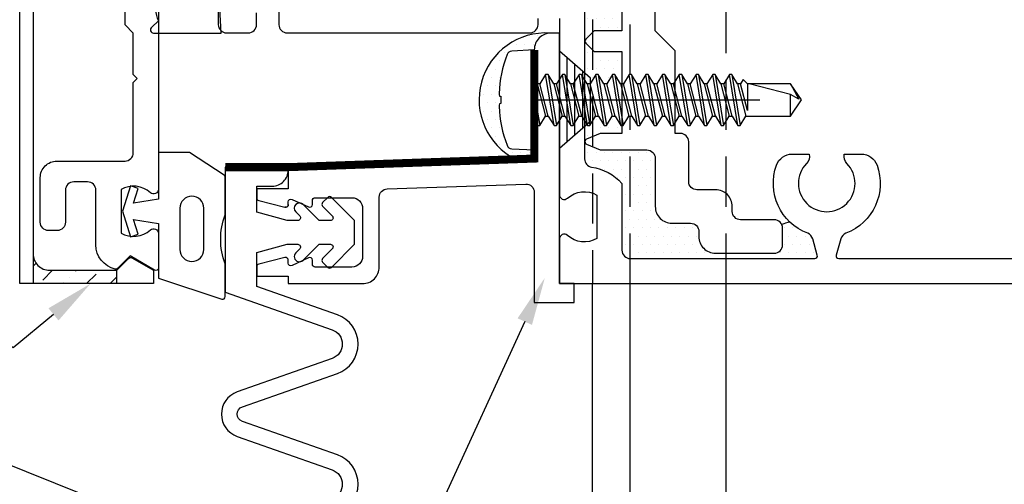
# Model space of a CAD drawing. Units: inches. Extents: x -8 to 299, y -16 to 13.
# Drawn here: x -3 to 1, y 7 to 9 of the extents above; entities that cross this region are included whole.
import ezdxf
from ezdxf import colors
from ezdxf.entities.mleader import LeaderData, LeaderLine
from ezdxf.math import Vec2, Vec3

# ---------------------------------------------------------------- set-up
doc = ezdxf.new("R2010")
doc.units = ezdxf.units.IN
doc.header["$MEASUREMENT"] = 0
doc.linetypes.add('HIDDEN', pattern=[0.375, 0.25, -0.125])
doc.linetypes.add('HIDDEN2', pattern=[0.1875, 0.125, -0.0625])
for name, color, linetype in [('Extrusion', 1, 'Continuous'), ('Fabrication', 30, 'Continuous'), ('Fastener', 7, 'Continuous'), ('Gasket', 7, 'Continuous'), ('Misc', 7, 'Continuous'), ('Sealant', 3, 'Continuous'), ('Text', 6, 'Continuous'), ('Thermal', 2, 'Continuous')]:
    doc.layers.add(name, color=color, linetype=linetype)
doc.styles.get("Standard").update_dxf_attribs({"font": 'arial.ttf'})

# ---------------------------------------------------------------- blocks, each defined once
blk = doc.blocks.new('fs13')
at = {"linetype": 'ByBlock'}
for p, q in [((0.0737, -0.095), (0.0424, 0.095)), ((0.0513, 0.095), (0.0826, -0.095)), ((0.1362, -0.095), (0.1049, 0.095)), ((0.1138, 0.095), (0.1451, -0.095)), ((0.1987, -0.095), (0.1674, 0.095)), ((0.1763, 0.095), (0.2076, -0.095)), ((0.2612, -0.095), (0.2299, 0.095)), ((0.2388, 0.095), (0.2701, -0.095)), ((0.3237, -0.095), (0.2924, 0.095)), ((0.3013, 0.095), (0.3326, -0.095)), ((0.3862, -0.095), (0.3549, 0.095)), ((0.3638, 0.095), (0.3951, -0.095)), ((0.4487, -0.095), (0.4174, 0.095)), ((0.4263, 0.095), (0.4576, -0.095)), ((0.5112, -0.095), (0.4799, 0.095)), ((0.4888, 0.095), (0.5201, -0.095)), ((0.5737, -0.095), (0.5424, 0.095)), ((0.5513, 0.095), (0.5826, -0.095)), ((0.6362, -0.095), (0.6049, 0.095)), ((0.6138, 0.095), (0.6451, -0.095)), ((0.6987, -0.095), (0.6674, 0.095)), ((0.6763, 0.095), (0.7076, -0.095)), ((0.7612, -0.095), (0.7299, 0.095)), ((0.7388, 0.095), (0.7701, -0.095)), ((0.0102, 0.0602), (0.0415, -0.0602)), ((0.0523, -0.0602), (0.021, 0.0602)), ((0.0727, 0.0602), (0.104, -0.0602)), ((0.1148, -0.0602), (0.0835, 0.0602)), ((0.1352, 0.0602), (0.1665, -0.0602)), ((0.1773, -0.0602), (0.146, 0.0602)), ((0.1977, 0.0602), (0.229, -0.0602)), ((0.2398, -0.0602), (0.2085, 0.0602)), ((0.2602, 0.0602), (0.2915, -0.0602)), ((0.3023, -0.0602), (0.271, 0.0602)), ((0.3227, 0.0602), (0.354, -0.0602)), ((0.3648, -0.0602), (0.3335, 0.0602)), ((0.3852, 0.0602), (0.4165, -0.0602)), ((0.4273, -0.0602), (0.396, 0.0602)), ((0.4477, 0.0602), (0.479, -0.0602)), ((0.4898, -0.0602), (0.4585, 0.0602)), ((0.5102, 0.0602), (0.5415, -0.0602)), ((0.5523, -0.0602), (0.521, 0.0602)), ((0.5727, 0.0602), (0.604, -0.0602)), ((0.6148, -0.0602), (0.5835, 0.0602)), ((0.6352, 0.0602), (0.6665, -0.0602)), ((0.6773, -0.0602), (0.646, 0.0602)), ((0.6977, 0.0602), (0.729, -0.0602)), ((0.7398, -0.0602), (0.7085, 0.0602)), ((0.7602, 0.0602), (0.7915, -0.0602)), ((0.9579, 0.0202), (0.8033, 0.0602)), ((0, 0.0271), (0.0201, -0.095)), ((0.9579, -0.0602), (0.9579, 0.0202)), ((0.0112, -0.095), (0, -0.0271))]:
    blk.add_line(p, q, dxfattribs=at)
blk.add_lwpolyline([(0, 0.1869), (-0.0843, 0.1825, 0.295813), (-0.1019, 0.1697, 0.082935), (-0.1318, 0.024, 0.03293), (-0.1305, 0.0142), (-0.1249, 0.0136), (-0.1249, -0.0136), (-0.1305, -0.0142, 0.03293), (-0.1318, -0.024, 0.082935), (-0.1019, -0.1697, 0.295813), (-0.0843, -0.1825), (0, -0.1869)], format="xyb", close=True, dxfattribs=at)
for points in [[(0, -0.0768), (0.0112, -0.095), (0.0201, -0.095), (0.0415, -0.0602), (0.0523, -0.0602), (0.0737, -0.095), (0.0826, -0.095), (0.104, -0.0602), (0.1148, -0.0602), (0.1362, -0.095), (0.1451, -0.095), (0.1665, -0.0602), (0.1773, -0.0602), (0.1987, -0.095), (0.2076, -0.095), (0.229, -0.0602), (0.2398, -0.0602), (0.2612, -0.095), (0.2701, -0.095), (0.2915, -0.0602), (0.3023, -0.0602), (0.3237, -0.095), (0.3326, -0.095), (0.354, -0.0602), (0.3648, -0.0602), (0.3862, -0.095), (0.3951, -0.095), (0.4165, -0.0602), (0.4273, -0.0602), (0.4487, -0.095), (0.4576, -0.095), (0.479, -0.0602), (0.4898, -0.0602), (0.5112, -0.095), (0.5201, -0.095), (0.5415, -0.0602), (0.5523, -0.0602), (0.5737, -0.095), (0.5826, -0.095), (0.604, -0.0602), (0.6148, -0.0602), (0.6362, -0.095), (0.6451, -0.095), (0.6665, -0.0602), (0.6773, -0.0602), (0.6987, -0.095), (0.7076, -0.095), (0.729, -0.0602), (0.7398, -0.0602), (0.7612, -0.095), (0.7701, -0.095), (0.7915, -0.0602), (0.9579, -0.0602), (1, 0), (0.9579, 0.0602), (0.7969, 0.0602), (0.7809, 0.0762), (0.771, 0.0602), (0.7602, 0.0602), (0.7388, 0.095), (0.7299, 0.095), (0.7085, 0.0602), (0.6977, 0.0602), (0.6763, 0.095), (0.6674, 0.095), (0.646, 0.0602), (0.6352, 0.0602), (0.6138, 0.095), (0.6049, 0.095), (0.5835, 0.0602), (0.5727, 0.0602), (0.5513, 0.095), (0.5424, 0.095), (0.521, 0.0602), (0.5102, 0.0602), (0.4888, 0.095), (0.4799, 0.095), (0.4585, 0.0602), (0.4477, 0.0602), (0.4263, 0.095), (0.4174, 0.095), (0.396, 0.0602), (0.3852, 0.0602), (0.3638, 0.095), (0.3549, 0.095), (0.3335, 0.0602), (0.3227, 0.0602), (0.3013, 0.095), (0.2924, 0.095), (0.271, 0.0602), (0.2602, 0.0602), (0.2388, 0.095), (0.2299, 0.095), (0.2085, 0.0602), (0.1977, 0.0602), (0.1763, 0.095), (0.1674, 0.095), (0.146, 0.0602), (0.1352, 0.0602), (0.1138, 0.095), (0.1049, 0.095), (0.0835, 0.0602), (0.0727, 0.0602), (0.0513, 0.095), (0.0424, 0.095), (0.021, 0.0602), (0.0102, 0.0602), (0, 0.0768)], [(0.7969, 0.0602), (0.7969, -0.0394), (0.771, 0.0602)], [(0.9579, 0.0602), (0.9893, 0.0032), (0.9579, 0.0202)]]:
    blk.add_lwpolyline(points, dxfattribs=at)
blk = doc.blocks.new('fs7_bf')
at = {"linetype": 'ByBlock'}
for p, q in [((-0.029, 0.1558), (-0.029, -0.1558)), ((-0.058, 0.1306), (-0.058, -0.1306)), ((-0.087, 0.1054), (-0.087, -0.1054)), ((0.0996, 0), (-0.75, 0))]:
    blk.add_line(p, q, dxfattribs=at)
blk.add_lwpolyline([(0, 0.181), (-0.116, 0.0802), (-0.116, -0.0802), (0, -0.181)], close=True, dxfattribs=at)
blk = doc.blocks.new('*U18')
at = {"linetype": 'ByBlock', "ltscale": 0.75}
blk.add_lwpolyline([(1.9251, 0.118), (1.8189, 0.4195, 0.708039), (1.6001, 0.4195), (1.4749, 0.0641, -0.708039), (1.4202, 0.0641), (1.295, 0.4195, 0.708039), (1.0762, 0.4195), (0.951, 0.0641, -0.708039), (0.8963, 0.0641), (0.7712, 0.4195, 0.708039), (0.5523, 0.4195), (0.4461, 0.118), (0.319, 0.118), (0.2885, 0.232), (0.2885, 0.2717, -0.668179), (0.3056, 0.2788), (0.3207, 0.2637, 1), (0.3483, 0.2913), (0.2885, 0.351), (0.2885, 0.3934, -0.668179), (0.3056, 0.4004), (0.3417, 0.3643, 0.414214), (0.3558, 0.3643), (0.3749, 0.3834, 0.414214), (0.3749, 0.3976), (0.2885, 0.484), (0.1995, 0.484), (0.1131, 0.3976, 0.414214), (0.1131, 0.3834), (0.1322, 0.3643, 0.414214), (0.1463, 0.3643), (0.1824, 0.4004, -0.668179), (0.1995, 0.3934), (0.1995, 0.351), (0.1397, 0.2913, 1), (0.1673, 0.2637), (0.1824, 0.2788, -0.668179), (0.1995, 0.2717), (0.1995, 0.232), (0.1689, 0.118), (0.071, 0.118), (0.071, 0.176, 0.414214), (0.011, 0.236), (0, 0.236), (0, 0), (0.4671, 0), (0.608, 0.3999, -0.708039), (0.7155, 0.3999), (0.8407, 0.0445, 0.708039), (1.0067, 0.0445), (1.1318, 0.3999, -0.708039), (1.2394, 0.3999), (1.3645, 0.0445, 0.708039), (1.5305, 0.0445), (1.6557, 0.3999, -0.708039), (1.7632, 0.3999), (1.9041, 0), (2.3712, 0), (2.3712, 0.236), (2.3602, 0.236, 0.414214), (2.3002, 0.176), (2.3002, 0.118), (2.2023, 0.118), (2.1717, 0.232), (2.1717, 0.2717, -0.668179), (2.1888, 0.2788), (2.2039, 0.2637, 1), (2.2315, 0.2913), (2.1717, 0.351), (2.1717, 0.3934, -0.668179), (2.1888, 0.4004), (2.2249, 0.3643, 0.414214), (2.2391, 0.3643), (2.2582, 0.3834, 0.414214), (2.2582, 0.3976), (2.1717, 0.484), (2.0827, 0.484), (1.9963, 0.3976, 0.414214), (1.9963, 0.3834), (2.0154, 0.3643, 0.414214), (2.0295, 0.3643), (2.0657, 0.4004, -0.668179), (2.0827, 0.3934), (2.0827, 0.351), (2.0229, 0.2913, 1), (2.0505, 0.2637), (2.0657, 0.2788, -0.668179), (2.0827, 0.2717), (2.0827, 0.232), (2.0522, 0.118)], format="xyb", close=True, dxfattribs=at)
blk = doc.blocks.new('Ww162')
blk.add_lwpolyline([(-1.1907, -0.224), (-1.0625, -0.224, -0.650508), (-1.0492, -0.2541, 0.325097), (-1.061, -0.364), (-0.898, -0.364, 0.325097), (-0.9098, -0.2541, -0.650508), (-0.8965, -0.224), (0.8965, -0.224, -0.650508), (0.9098, -0.2541, 0.325097), (0.898, -0.364), (1.061, -0.364, 0.325097), (1.0492, -0.2541, -0.650508), (1.0625, -0.224), (1.1907, -0.224, -0.57735), (1.1992, -0.2388), (1.1465, -0.33), (1.1932, -0.3767, -0.261398), (1.1958, -0.3861, -0.346297), (1.1045, -0.458), (0.9005, -0.458, 0.414214), (0.8695, -0.489), (0.8695, -0.541, 0.414214), (0.9005, -0.572), (1.0205, -0.572, -0.414214), (1.0515, -0.603), (1.0515, -0.635, -0.414214), (1.0205, -0.666), (0.8535, -0.666, -0.414214), (0.7915, -0.604), (0.7915, -0.349, 0.414214), (0.7605, -0.318), (0.498, -0.318), (0.483, -0.303), (0.468, -0.318), (0.313, -0.318), (0.282, -0.349), (0.015, -0.349), (0, -0.334), (-0.015, -0.349), (-0.282, -0.349), (-0.313, -0.318), (-0.468, -0.318), (-0.483, -0.303), (-0.498, -0.318), (-0.7605, -0.318, 0.414214), (-0.7915, -0.349), (-0.7915, -0.604, -0.414214), (-0.8535, -0.666), (-1.0205, -0.666, -0.414214), (-1.0515, -0.635), (-1.0515, -0.603, -0.414214), (-1.0205, -0.572), (-0.9005, -0.572, 0.414214), (-0.8695, -0.541), (-0.8695, -0.489, 0.414214), (-0.9005, -0.458), (-1.1045, -0.458, -0.346297), (-1.1958, -0.3861, -0.261398), (-1.1932, -0.3767), (-1.1465, -0.33), (-1.1992, -0.2388, -0.57735)], format="xyb", close=True)
blk = doc.blocks.new('Ww110')
blk.add_lwpolyline([(-1.1554, -0.3354), (-1.2, -0.38), (-1.2, -0.631, 0.414214), (-1.138, -0.693), (1.138, -0.693, 0.414214), (1.2, -0.631), (1.2, -0.38), (1.1554, -0.3354, -0.338902), (1.1538, -0.3234), (1.2, -0.243), (1.25, -0.243), (1.25, -0.743), (-1.25, -0.743), (-1.25, -0.243), (-1.2, -0.243), (-1.1538, -0.3234, -0.338902)], format="xyb", close=True)
blk = doc.blocks.new('Ww257')
at = {"ltscale": 0.75}
blk.add_lwpolyline([(0.2618, -0.9544), (0.2618, -0.9438, -0.564752), (0.2764, -0.9349), (0.3371, -0.9632, 0.564752), (0.3518, -0.9544), (0.3518, -0.9388, -0.414214), (0.3618, -0.9288), (0.4998, -0.9288, -0.414214), (0.5398, -0.9688), (0.5398, -1.148, -0.414214), (0.4998, -1.188), (0.3618, -1.188, -0.414214), (0.3518, -1.178), (0.3518, -1.1624, 0.564752), (0.3371, -1.1535), (0.2764, -1.1818, -0.564752), (0.2618, -1.173), (0.2618, -1.1624, 0.491556), (0.2492, -1.1527), (0.1512, -1.1771, 0.340881), (0.1438, -1.1868), (0.1438, -1.2214), (0.2618, -1.2214), (0.2618, -1.25), (0.5398, -1.25, 0.414214), (0.6018, -1.188), (0.6018, -0.9265, -0.40352), (0.6317, -0.8955), (1.1499, -0.8774, -0.424475), (1.182, -0.9084), (1.182, -1.32), (1.331, -1.32), (1.331, -1.25), (1.276, -1.25), (1.276, -0.313), (1.244, -0.313, 0.414214), (1.182, -0.375), (1.182, -0.548), (1.197, -0.563), (1.182, -0.578), (1.182, -0.7823), (0.2618, -0.8144), (0.2618, -0.8954), (0.1438, -0.8954), (0.1438, -0.9299, 0.340881), (0.1512, -0.9396), (0.2492, -0.964, 0.491556), (0.2618, -0.9544, -0.491556), (0.2492, -0.964)], format="xyb", dxfattribs=at)
blk = doc.blocks.new('gp107')
at = {"ltscale": 0.75}
blk.add_lwpolyline([(0.0414, -0.1126), (0.0597, -0.2164, 0.616695), (0.1031, -0.2239, 0.244509), (0.1849, -0.2239, 0.244499), (0.2667, -0.2239), (0.2912, -0.2488, 0.73323), (0.313, -0.2419), (0.313, 0.0101), (0.1245, 0.0001), (0.0881, 0.0521), (0.0738, 0.0521, -0.34286), (0.0593, 0.0634), (0.0384, 0.1451), (0.0887, 0.1255, 0.548619), (0.11, 0.139), (0.11, 0.1446, 0.291473), (0.1013, 0.1582), (0.0423, 0.1857, 0.221695), (-0.0423, 0.1857), (-0.1013, 0.1582, 0.291473), (-0.11, 0.1446), (-0.11, 0.139, 0.548619), (-0.0887, 0.1255), (-0.0384, 0.1451), (-0.0593, 0.0634, -0.34286), (-0.0738, 0.0521), (-0.0881, 0.0521), (-0.1245, 0.0001), (-0.313, 0.0101), (-0.313, -0.2419, 0.73323), (-0.2912, -0.2488), (-0.2667, -0.2239, 0.244499), (-0.1849, -0.2239, 0.244499), (-0.1031, -0.2239, 0.616626), (-0.0597, -0.2164), (-0.0414, -0.1126, -0.8391)], format="xyb", close=True, dxfattribs=at)
blk = doc.blocks.new('gp103_dyn')
at = {"linetype": 'ByBlock'}
for points in [[(-0.3426, 0.1964, -0.181296), (-0.3426, 0.0132, 0.089915), (-0.3432, 0.0097), (-0.3432, -0.1275, 0.253837), (-0.3387, -0.1358), (-0.2092, -0.22), (-0.0932, -0.22), (-0.0932, -0.045), (0.0005, -0.03), (-0.0176, -0.0857), (0.0109, -0.095), (0.0418, 0), (0.0109, 0.095), (-0.0176, 0.0857), (0.0005, 0.03), (-0.0932, 0.045), (-0.0932, 0.25), (-0.3301, 0.3285, 0.511409), (-0.3432, 0.319), (-0.3432, 0.1999, 0.089915)], [(-0.2632, -0.0117, 1), (-0.1732, -0.0117), (-0.1732, 0.1426, 1), (-0.2632, 0.1426)]]:
    blk.add_lwpolyline(points, format="xyb", close=True, dxfattribs=at)
blk = doc.blocks.new('Ww483')
for points in [[(0, -0.1345), (0, -0.2815, 0.414214), (0.031, -0.3125), (0.1123, -0.3125, 0.414214), (0.1433, -0.2815), (0.1433, -0.2375, -0.414214)], [(0.2267, -0.2302), (0.2267, -0.2815, 0.414214), (0.2577, -0.3125), (1.165, -0.3125, 0.414214), (1.196, -0.2815), (1.196, -0.2585, -1)], [(1.276, -0.2585), (1.276, -0.917, 0.650508), (1.3061, -0.9303, -0.325097), (1.416, -0.9185), (1.416, -1.0815, -0.325097), (1.3061, -1.0697, 0.650508), (1.276, -1.083), (1.276, -1.25), (5.26, -1.25)], [(1.37, 0.7833), (1.37, -0.7833, 0.372149), (1.3965, -0.814, -0.176998), (1.51, -0.8754), (1.51, -1.125, 0.414214), (1.541, -1.156), (2.231, -1.156, 0.497605), (2.2406, -1.1433), (2.2234, -1.0823, 0.236672), (2.2046, -1.0618, -0.409343), (2.088, -0.8067, -0.315472), (2.1468, -0.7656), (2.2106, -0.7656, -0.250414), (2.2003, -0.8008, 2.378748), (2.3517, -0.8008, -0.250414), (2.3414, -0.7656), (2.4052, -0.7656, -0.315472), (2.464, -0.8067, -0.409343), (2.3474, -1.0618, 0.236672), (2.3286, -1.0823), (2.3114, -1.1433, 0.497605), (2.321, -1.156), (3.981, -1.156, 0.497605)]]:
    blk.add_lwpolyline(points, format="xyb")
blk = doc.blocks.new('Ww297')
at = {"color": 0, "ltscale": 0.75}
blk.add_lwpolyline([(4.4845, -0.2171), (4.4845, -0.98, -0.414214), (4.4535, -1.011), (4.2475, -1.011, 0.414214), (4.2165, -1.042), (4.2165, -1.105, 0.414214), (4.2475, -1.136), (4.5785, -1.136, 0.414214), (4.6095, -1.105), (4.6095, 1.105, 0.414214), (4.5785, 1.136), (4.2475, 1.136, 0.414214), (4.2165, 1.105), (4.2165, 1.042, 0.414214), (4.2475, 1.011), (4.4535, 1.011, -0.414214), (4.4845, 0.98), (4.4845, 0.2178, -0.632013), (4.4339, 0.1938, 0.519117), (4.0402, 0.0832, -0.31801), (4.011, 0.0625), (2.291, 0.0625, -0.31801), (2.2618, 0.0832, 0.707579), (1.7902, 0.0832, -0.31801), (1.761, 0.0625), (1.6655, 0.0625, -0.414214), (1.6345, 0.0935), (1.6345, 0.304), (1.7095, 0.379), (1.7095, 0.688), (1.7285, 0.688, 0.414214), (1.7595, 0.719), (1.7595, 0.868, -0.414214), (1.7905, 0.899), (1.8605, 0.899, 0.414214), (1.9225, 0.961), (1.9225, 0.98, -0.414214), (1.9535, 1.011), (2.0795, 1.011, 0.414214), (2.1105, 1.042), (2.1105, 1.105, 0.414214), (2.0795, 1.136), (1.8595, 1.136, 0.414214), (1.7975, 1.074), (1.7975, 1.055, -0.414214), (1.7665, 1.024), (1.6965, 1.024, 0.414214), (1.6345, 0.962), (1.6345, 0.781, -0.414214), (1.6035, 0.75), (1.4322, 0.75, 0.098491), (1.4284, 0.7492), (1.3777, 0.7282, 0.668179), (1.3777, 0.7098), (1.4284, 0.6888, 0.098491), (1.4322, 0.688), (1.5095, 0.688), (1.5095, 0.382), (1.4105, 0.382, 0.198912), (1.4034, 0.3791), (1.3744, 0.3501, 0.414214), (1.3744, 0.3359), (1.4034, 0.3069, 0.198912), (1.4105, 0.304), (1.5095, 0.304), (1.5095, -0.304), (1.4105, -0.304, 0.198912), (1.4034, -0.3069), (1.3744, -0.3359, 0.414214), (1.3744, -0.3501), (1.4034, -0.3791, 0.198912), (1.4105, -0.382), (1.5095, -0.382), (1.5095, -0.688), (1.4322, -0.688, 0.098491), (1.4284, -0.6888), (1.3777, -0.7098, 0.668179), (1.3777, -0.7282), (1.4284, -0.7492, 0.098491), (1.4322, -0.75), (1.6035, -0.75, -0.414214), (1.6345, -0.781), (1.6345, -0.962, 0.414214), (1.6965, -1.024), (1.7665, -1.024, -0.414214), (1.7975, -1.055), (1.7975, -1.074, 0.414214), (1.8595, -1.136), (2.0795, -1.136, 0.414214), (2.1105, -1.105), (2.1105, -1.042, 0.414214), (2.0795, -1.011), (1.9535, -1.011, -0.414214), (1.9225, -0.98), (1.9225, -0.961, 0.414214), (1.8605, -0.899), (1.7905, -0.899, -0.414214), (1.7595, -0.868), (1.7595, -0.719, 0.414214), (1.7285, -0.688), (1.7095, -0.688), (1.7095, -0.379), (1.6345, -0.304), (1.6345, -0.0935, -0.414214), (1.6655, -0.0625), (1.761, -0.0625, -0.31801), (1.7902, -0.0832, 0.126128), (1.8593, -0.1863, 1), (1.9427, -0.0932, -2.618034), (2.1093, -0.0932, 1), (2.1927, -0.1863, 0.126128), (2.2618, -0.0832, -0.31801), (2.291, -0.0625), (4.011, -0.0625, -0.31801), (4.0402, -0.0832, 0.126128), (4.1093, -0.1863, 1), (4.1927, -0.0932, -2.618034), (4.3593, -0.0932, 0.935367), (4.4361, -0.1915, -0.601808)], format="xyb", close=True, dxfattribs=at)

msp = doc.modelspace()

# ---------------------------------------------------------------- hatches: boundary and pattern name
at = {"layer": 'Fabrication'}
h = msp.add_hatch(dxfattribs=at)
h.set_pattern_fill('ANSI36', color=256, scale=0.5)
h.set_pattern_definition([(45, (-20.36051, 2.1549), (0.03314563, 0.12153398), [0.15625, -0.03125, 0, -0.03125])])
h.paths.add_polyline_path([(-2.71625, 7.7157), (-2.96675, 7.7157, -0.4142136), (-3.02875, 7.7777), (-3.02875, 7.6657), (-2.71625, 7.6657)])
at = {"layer": 'Sealant'}
h = msp.add_hatch(dxfattribs=at)
h.set_pattern_fill('DOTS', color=256, scale=0.5)
h.paths.add_polyline_path([(-0.82625, 9.2197), (-0.92525, 9.2197, -0.1989124), (-0.93232, 9.22263), (-0.96132, 9.25163, -0.1989124), (-0.96425, 9.2587), (-0.96425, 8.57272, -0.1985663), (-0.96132, 8.57977), (-0.93232, 8.60877, -0.1989124), (-0.92525, 8.6117), (-0.82625, 8.6117)])
h = msp.add_hatch(dxfattribs=at)
h.set_pattern_fill('DOTS', color=256, scale=0.5)
h.set_pattern_definition([(0, (-20.36051, 2.1549), (0.015625, 0.03125), [0, -0.03125])])
h.paths.add_polyline_path([(-1.25562, 8.52245, -0.2958127), (-1.23801, 8.53523), (-1.15375, 8.53965), (-1.15375, 8.54072, -0.4014725), (-1.09446, 8.60266, 0.8167641), (-1.22326, 8.13102), (-1.15375, 8.13345), (-1.15375, 8.16579), (-1.23801, 8.1702, -0.2958127), (-1.25562, 8.18298, -0.0829348), (-1.28555, 8.32874, -0.0329302), (-1.2842, 8.33854), (-1.27865, 8.33912), (-1.27865, 8.36631), (-1.2842, 8.3669, -0.0329302), (-1.28555, 8.37669, -0.0829348)])
h = msp.add_hatch(dxfattribs=at)
h.set_pattern_fill('DOTS', color=256, scale=0.5)
h.paths.add_polyline_path([(-0.82625, 8.5337), (-0.92525, 8.5337, -0.1989124), (-0.93232, 8.53663), (-0.96132, 8.56563, -0.1989124), (-0.96425, 8.5727), (-0.96466, 8.45206), (-0.94375, 8.43388), (-0.94375, 8.4153), (-0.92383, 8.44772), (-0.91493, 8.44772), (-0.89354, 8.4129), (-0.88273, 8.4129), (-0.86133, 8.44772), (-0.85243, 8.44772), (-0.83104, 8.4129), (-0.82625, 8.4129)])
h = msp.add_hatch(dxfattribs=at)
h.set_pattern_fill('DOTS', color=256, scale=0.5)
h.paths.add_polyline_path([(-0.82625, 8.25772), (-0.83008, 8.25772), (-0.85148, 8.29253), (-0.86229, 8.29253), (-0.88368, 8.25772), (-0.89258, 8.25772), (-0.91398, 8.29253), (-0.92479, 8.29253), (-0.94618, 8.25772), (-0.95508, 8.25772), (-0.95748, 8.26162), (-0.96575, 8.25443), (-0.96425, 8.1967, -0.3033467), (-0.95808, 8.20594), (-0.90738, 8.22694, -0.0984914), (-0.90355, 8.2277), (-0.82625, 8.2277)])
h = msp.add_hatch(dxfattribs=at)
h.set_pattern_fill('DOTS', color=256, scale=0.5)
h.paths.add_polyline_path([(-0.53825, 7.8607, 0.4142136), (-0.56925, 7.8917), (-0.63925, 7.8917, -0.4142136), (-0.70125, 7.9537), (-0.70125, 8.1347, 0.4142136), (-0.73225, 8.1657), (-0.90554, 8.1657), (-0.96575, 8.19064), (-0.96575, 8.13238, 0.3721488), (-0.93925, 8.10171, -0.1769982), (-0.82575, 8.04028), (-0.82575, 7.7907, 0.4142136), (-0.79475, 7.7597), (-0.10475, 7.7597, 0.4976046), (-0.09513, 7.77243), (-0.1124, 7.83338, 0.2366716), (-0.13116, 7.85389, -0.1003607), (-0.19829, 7.89645, 0.0527023), (-0.22815, 7.88679, -0.1093504), (-0.22525, 7.8737), (-0.22525, 7.8107, -0.4142136), (-0.25625, 7.7797), (-0.47625, 7.7797, -0.4142136), (-0.53825, 7.8417)])

# ---------------------------------------------------------------- linework, layer by layer
at = {"layer": 'Fabrication'}
for p, q in [((-3.02875, 7.7777), (-3.02875, 7.6657)), ((-2.71625, 7.7157), (-2.71625, 7.6657))]:
    msp.add_line(p, q, dxfattribs=at)
at = {"layer": 'Misc', "linetype": 'HIDDEN', "ltscale": 0.75}
for p, q in [((-0.79575, 8.44772), (-0.79575, 10.6657)), ((-0.43575, 7.6657), (-0.43575, 10.6657)), ((-0.79575, 7.6657), (-0.79575, 8.29253))]:
    msp.add_line(p, q, dxfattribs=at)
msp.add_lwpolyline([(2.80007, 9.40134), (2.80007, 10.6657), (-0.93575, 10.6657), (-0.93575, 7.6657)], dxfattribs=at)
at = {"layer": 'Misc', "ltscale": 0.75}
for points in [[(-0.93575, 6.6657), (-0.93575, 7.6657)], [(-0.79575, 6.6657), (-0.79575, 7.6657)], [(-0.43575, 6.6657), (-0.43575, 7.6657)]]:
    msp.add_lwpolyline(points, dxfattribs=at)
at = {"layer": 'Sealant', "linetype": 'HIDDEN2', "const_width": 0.03}
msp.add_lwpolyline([(-1.15375, 8.53965), (-1.15375, 8.13345), (-2.07399, 8.10132), (-2.30999, 8.10132)], dxfattribs=at)
at = {"layer": 'Sealant'}
for centre, radius, start, end in [((-1.11081, 8.35372), 0.24948, 86.24363, 243.20649), ((-0.16748, 7.75037), 0.1493, 101.90731, 113.97462)]:
    msp.add_arc(centre, radius, start, end, dxfattribs=at)

# ---------------------------------------------------------------- block references
at = {"layer": 'Extrusion', "rotation": 270}
for name in ['Ww110', 'Ww162']:
    msp.add_blockref(name, (-2.33575, 8.9157), dxfattribs=at)
at = {"layer": 'Extrusion'}
for name in ['Ww483', 'Ww257']:
    msp.add_blockref(name, (-2.33575, 8.9157), dxfattribs=at)
at = {"layer": 'Extrusion', "color": 7}
msp.add_blockref('Ww297', (-2.33575, 8.9157), dxfattribs=at)
at = {"layer": 'Fastener'}
msp.add_blockref('fs13', (-1.15375, 8.35272), dxfattribs=at)
at = {"layer": 'Fastener', "rotation": 180}
msp.add_blockref('fs7_bf', (-1.05975, 8.35372), dxfattribs=at)
at = {"layer": 'Gasket'}
for name, p, rotation in [('gp103_dyn', (-2.65295, 7.9362), 180), ('*U18', (-2.30999, 8.10132), 270)]:
    msp.add_blockref(name, p, dxfattribs=dict(at, rotation=rotation))
at = {"layer": 'Thermal', "rotation": 270}
msp.add_blockref('gp107', (-2.33575, 8.9157), dxfattribs=at)

# ---------------------------------------------------------------- leaders
at = {"layer": 'Text'}
ml = msp.add_multileader_mtext('Standard', dxfattribs=at)
ml.set_content('5/16" WEEP HOLES @ 1/4 PTS.', color=256)
ml.set_leader_properties()
ml.build(insert=Vec2(0, 0))
ml.multileader.update_dxf_attribs({"dogleg_length": 0.25, "arrow_head_size": 0.18})
ctx = ml.context
ctx.base_point, ctx.char_height, ctx.arrow_head_size, ctx.landing_gap_size, ctx.plane_origin = Vec3(-6.65684, 9.55122), 0.125, 0.18, 0.09, Vec3(-3.18559, 9.04637)
ctx.text_align_type = 2
notes = []
notes.append((ctx, [(0, (1, 1, 0), (-3.69044, 9.55122), (-1, 0), 0.25, [(0, [(-2.65375, 9.32106), (-3.18559, 9.04637)], 0, [])])]))
ctx.mtext.insert, ctx.mtext.alignment, ctx.mtext.flow_direction = Vec3(-4.03044, 9.63209), 3, 5
ml = msp.add_multileader_mtext('Standard', dxfattribs=at)
ml.set_content('5/16" WEEP HOLE @ MID-LITE', color=256)
ml.set_leader_properties()
ml.build(insert=Vec2(0, 0))
ml.multileader.update_dxf_attribs({"dogleg_length": 0.25, "arrow_head_size": 0.18})
ctx = ml.context
ctx.base_point, ctx.char_height, ctx.arrow_head_size, ctx.landing_gap_size, ctx.plane_origin = Vec3(-6.65744, 7.90336), 0.125, 0.18, 0.09, Vec3(-2.8819, 7.41134)
ctx.text_align_type = 2
notes.append((ctx, [(0, (1, 1, 0), (-3.73409, 7.90336), (-1, 0), 0.25, [(0, [(-2.81374, 7.6657), (-3.10342, 7.4255)], 0, [])])]))
ctx.mtext.insert, ctx.mtext.alignment, ctx.mtext.flow_direction = Vec3(-4.07409, 7.98423), 3, 5
ml = msp.add_multileader_mtext('Standard', dxfattribs=at)
ml.set_content('WW-257 UPPER GASKET RETAINER & WW-258 LOWER GASKET RETAINER,\\P{\\C7;ATTACH W/ FS-13 & SPLICE AS NEEDED USING SILICONE SHEET CUT TO SIZE & SET IN SEALANT.}', color=256)
ml.set_leader_properties()
ml.build(insert=Vec2(0, 0))
ml.multileader.update_dxf_attribs({"dogleg_length": 0.25, "arrow_head_size": 0.18})
ctx = ml.context
ctx.base_point, ctx.char_height, ctx.arrow_head_size, ctx.landing_gap_size, ctx.plane_origin = Vec3(4.38666, 7.24276), 0.125, 0.18, 0.09, Vec3(-1.06139, 7.59572)
notes.append((ctx, [(0, (1, 1, 0), (4.13666, 7.24276), (1, 0), 0.25, [(1, [(-1.11432, 7.6874), (-1.6862, 6.43964)], 0, [])])]))
ctx.mtext.insert, ctx.mtext.width, ctx.mtext.flow_direction = Vec3(4.47666, 7.3067), 3.2699535, 5
ml = msp.add_multileader_mtext('Standard', dxfattribs=at)
ml.set_content('GP-144 EXPANSION GASKET', color=256)
ml.set_leader_properties()
ml.build(insert=Vec2(0, 0))
ml.multileader.update_dxf_attribs({"dogleg_length": 0.25, "arrow_head_size": 0.18})
ctx = ml.context
ctx.base_point, ctx.char_height, ctx.arrow_head_size, ctx.landing_gap_size, ctx.plane_origin = Vec3(-6.57923, 7.23444), 0.125, 0.18, 0.09, Vec3(-2.30017, 6.66047)
ctx.text_align_type = 2
notes.append((ctx, [(0, (1, 1, 0), (-3.73586, 7.23444), (-1, 0), 0.25, [(0, [(-2.30017, 6.66047)], 0, [])])]))
ctx.mtext.insert, ctx.mtext.alignment, ctx.mtext.flow_direction = Vec3(-4.07586, 7.29801), 3, 5
for ctx, leaders in notes:
    for number, flags, end, landing, length, lines in leaders:
        leader = LeaderData()
        leader.index, (leader.has_last_leader_line, leader.has_dogleg_vector, leader.attachment_direction) = number, flags
        leader.last_leader_point, leader.dogleg_vector, leader.dogleg_length = Vec3(end), Vec3(landing), length
        for number, points, colour, breaks in lines:
            line = LeaderLine()
            line.index, line.vertices, line.color, line.breaks = number, Vec3.list(points), colors.encode_raw_color(colour), breaks
            leader.lines.append(line)
        ctx.leaders.append(leader)

doc.saveas('drawing.dxf')
